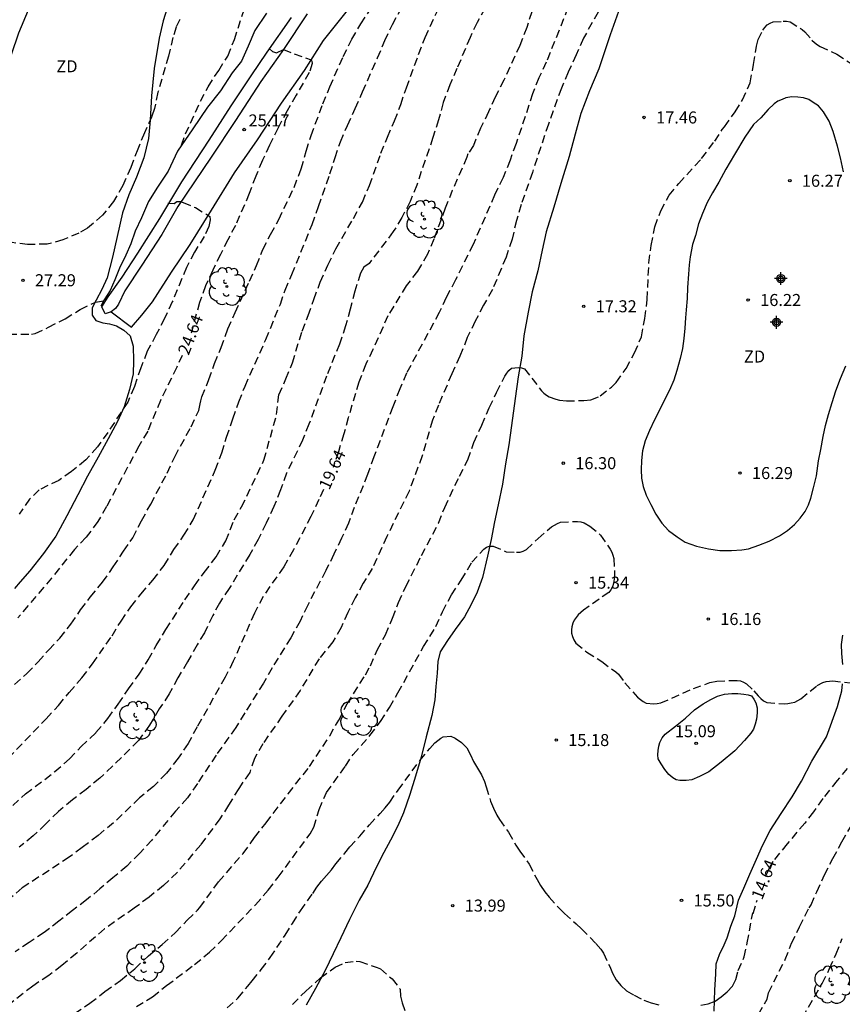
# Model space of a CAD drawing. Units: metres. Extents: x 584494 to 584844, y 4793290 to 4793541.
# Drawn here: x 584556 to 584608, y 4793409 to 4793470 of the extents above; entities that cross this region are included whole.
import ezdxf

# ---------------------------------------------------------------- set-up
doc = ezdxf.new("R2010")
doc.units = ezdxf.units.M
doc.header["$MEASUREMENT"] = 0
doc.linetypes.add('TRAZOS_NORMALES', pattern=[0.75, 0.5, -0.25])
for name, color, linetype in [('020101', 3, 'Continuous'), ('020194', 31, 'TRAZOS_NORMALES'), ('020195', 30, 'TRAZOS_NORMALES'), ('020204', 9, 'Continuous'), ('020307', 24, 'Continuous'), ('020308', 9, 'Continuous'), ('060113', 4, 'Continuous'), ('060134', 9, 'Continuous'), ('070104', 3, 'Continuous'), ('100202', 3, 'Continuous'), ('110101', 9, 'Continuous'), ('110301', 9, 'Continuous'), ('CD_11', 30, 'Continuous'), ('Centroides', 1, 'Continuous')]:
    doc.layers.add(name, color=color, linetype=linetype)
doc.styles.add('ARIAL', font='arial.ttf', dxfattribs={"height": 1})
doc.styles.add('ARIALI', font='ariali.ttf', dxfattribs={"height": 1})

# ---------------------------------------------------------------- blocks, each defined once
blk = doc.blocks.new('Centroide')
for points in [[(0.402, 0), (-0.402, 0)], [(0, -0.402), (0, 0.402)]]:
    blk.add_lwpolyline(points)
for radius in [0.256, 0.159]:
    blk.add_circle((0, 0), radius)
blk = doc.blocks.new('CD_11')
for points in [[(0.402, 0), (-0.402, 0)], [(0, -0.402), (0, 0.402)]]:
    blk.add_lwpolyline(points)
for radius in [0.256, 0.159]:
    blk.add_circle((0, 0), radius)
blk = doc.blocks.new('COTAPU')
blk.add_circle((0, 0), 0.075)
blk = doc.blocks.new('ARBOL')
blk.add_circle((0, 0), 0.0587)
for centre, radius, start, end in [((-0.564, 0.381), 0.532, 92.28, 254.58), ((-0.28, 0.855), 0.3, 359.28777, 173.60777), ((0.097, 0.97), 0.21, 23.15651, 160.46651), ((0.438, 0.881), 0.24, 301.57804, 139.32804), ((0.656, 0.288), 0.443, 319.85562, 114.76562), ((-0.091, 0.321), 0.12, 119.14, 310.56), ((0.819, -0.249), 0.383, 235.52754, 62.02753), ((-0.556, -0.339), 0.555, 142.64, 266.54), ((-0.039, -0.384), 0.21, 189.64, 323.88), ((-0.301, -0.676), 0.45, 213.78, 295.32), ((0.299, -0.624), 0.532, 224.67, 0.24)]:
    blk.add_arc(centre, radius, start, end)

msp = doc.modelspace()

# ---------------------------------------------------------------- linework, layer by layer
at = {"layer": '020101', "flags": 128}
msp.add_lwpolyline([(584571.652, 4793470.483), (584570.928, 4793469.415), (584570.513, 4793468.432), (584570.085, 4793467.501), (584569.513, 4793466.755), (584568.79, 4793465.651), (584567.972, 4793464.627), (584567.055, 4793463.276), (584566.106, 4793461.879), (584565.527, 4793460.64), (584564.846, 4793459.624), (584564.284, 4793458.745), (584563.862, 4793457.72), (584563.467, 4793456.883), (584563.196, 4793456.096), (584562.884, 4793455.384), (584562.494, 4793454.587), (584562.185, 4793453.849), (584561.892, 4793453.18), (584561.526, 4793452.61), (584561.33, 4793452.218)], dxfattribs=at)
at = {"layer": '020194'}
for points, elevation in [([(584593.074, 4793471.857), (584591.41, 4793468.917), (584590.958, 4793467.877), (584590.466, 4793466.813), (584590.038, 4793465.805), (584589.23, 4793463.573), (584588.23, 4793460.557), (584587.526, 4793458.545), (584587.242, 4793457.557), (584586.962, 4793456.397), (584586.59, 4793455.265), (584585.734, 4793453.245), (584585.186, 4793452.285), (584584.662, 4793451.277), (584584.174, 4793450.253), (584583.71, 4793449.089), (584583.202, 4793447.985), (584582.37, 4793446.042), (584582.002, 4793445.098), (584581.358, 4793442.87), (584580.542, 4793440.674), (584579.154, 4793437.838), (584578.246, 4793435.862), (584577.686, 4793434.93), (584577.174, 4793434.022), (584576.718, 4793433.11), (584576.298, 4793432.174), (584575.792, 4793431.281), (584574.932, 4793430.222), (584573.74, 4793428.236), (584572.615, 4793426.646), (584571.424, 4793424.925), (584570.895, 4793423.998), (584570.602, 4793423.138), (584569.918, 4793422.134), (584569.29, 4793421.099), (584568.746, 4793420.243), (584567.546, 4793418.627), (584566.094, 4793416.911), (584565.234, 4793416.091), (584564.326, 4793415.351), (584563.406, 4793414.675), (584561.558, 4793413.383), (584559.822, 4793411.871), (584558.882, 4793411.095), (584558.086, 4793410.479), (584557.07, 4793409.815), (584554.43, 4793407.755)], 17.64), ([(584590.718, 4793471.533), (584589.902, 4793469.417), (584589.094, 4793467.425), (584588.638, 4793466.457), (584588.242, 4793465.465), (584587.55, 4793463.341), (584587.21, 4793462.353), (584586.838, 4793461.309), (584586.402, 4793460.241), (584585.878, 4793459.145), (584584.534, 4793456.069), (584583.438, 4793453.849), (584582.862, 4793452.745), (584582.426, 4793451.821), (584580.382, 4793448.042), (584579.966, 4793447.058), (584579.526, 4793445.934), (584578.35, 4793442.822), (584577.95, 4793441.71), (584577.126, 4793439.662), (584576.754, 4793438.686), (584576.33, 4793437.734), (584575.854, 4793436.746), (584575.35, 4793435.722), (584574.218, 4793433.566), (584573.742, 4793432.578), (584573.17, 4793431.538), (584571.998, 4793429.65), (584571.47, 4793428.71), (584570.29, 4793426.842), (584569.742, 4793425.934), (584568.51, 4793424.218), (584567.338, 4793422.443), (584566.726, 4793421.555), (584565.974, 4793420.723), (584564.498, 4793418.919), (584563.75, 4793418.099), (584562.946, 4793417.299), (584562.074, 4793416.571), (584561.262, 4793415.867), (584560.422, 4793415.183), (584559.55, 4793414.531), (584558.706, 4793413.851), (584557.786, 4793413.151), (584556.842, 4793412.535), (584555.982, 4793411.939)], 18.64), ([(584555.822, 4793421.063), (584556.63, 4793421.791), (584558.454, 4793423.187), (584559.366, 4793423.975), (584560.086, 4793424.747), (584561.018, 4793425.615), (584561.762, 4793426.499), (584562.41, 4793427.398), (584563.038, 4793428.342), (584563.718, 4793429.258), (584564.278, 4793430.166), (584564.778, 4793431.05), (584565.374, 4793432.05), (584566.566, 4793433.902), (584567.166, 4793434.774), (584567.77, 4793435.61), (584568.512, 4793436.579), (584569.108, 4793437.572), (584569.637, 4793438.896), (584570.1, 4793439.691), (584571.49, 4793442.604), (584572.284, 4793445.451), (584572.418, 4793446.69), (584572.858, 4793447.674), (584573.262, 4793448.682), (584573.874, 4793450.658), (584574.254, 4793451.626), (584574.602, 4793452.63), (584575.006, 4793453.705), (584575.482, 4793454.777), (584575.982, 4793455.789), (584577.074, 4793457.685), (584577.63, 4793458.709), (584578.066, 4793459.733), (584578.782, 4793461.749), (584579.19, 4793462.749), (584579.634, 4793463.769), (584580.018, 4793464.785), (584580.374, 4793465.821), (584581.134, 4793467.913), (584581.546, 4793468.973), (584582.45, 4793470.921)], 21.64), ([(584566.359, 4793462.251), (584566.603, 4793462.953), (584567.543, 4793464.993), (584568.007, 4793465.901), (584568.671, 4793466.917), (584569.231, 4793467.813), (584569.651, 4793468.845), (584570.311, 4793470.873)], 26.64), ([(584555.538, 4793424.015), (584557.91, 4793426.483), (584558.678, 4793427.307), (584559.342, 4793428.119), (584560.134, 4793429.034), (584560.802, 4793429.906), (584562.018, 4793431.654), (584562.578, 4793432.578), (584563.198, 4793433.47), (584563.814, 4793434.262), (584564.562, 4793435.122), (584565.27, 4793436.05), (584565.878, 4793437.03), (584566.506, 4793437.922), (584567.082, 4793438.886), (584568.458, 4793441.99), (584568.862, 4793443.058), (584569.162, 4793444.034), (584569.542, 4793445.186), (584569.918, 4793446.25), (584570.314, 4793447.226), (584571.61, 4793450.134), (584572.514, 4793452.342), (584572.814, 4793453.206), (584573.238, 4793454.189), (584574.494, 4793457.309), (584574.898, 4793458.425), (584575.606, 4793460.465), (584575.926, 4793461.477), (584576.262, 4793462.469), (584576.698, 4793463.489), (584577.19, 4793464.537), (584577.638, 4793465.585), (584578.578, 4793467.701), (584579.03, 4793468.773), (584579.498, 4793469.769), (584580.014, 4793470.689)], 22.64), ([(584555.946, 4793428.615), (584556.71, 4793429.295), (584557.402, 4793430.023), (584558.07, 4793430.774), (584558.766, 4793431.51), (584559.45, 4793432.382), (584560.062, 4793433.266), (584560.662, 4793434.07), (584561.43, 4793434.99), (584562.098, 4793435.954), (584562.734, 4793436.926), (584563.31, 4793437.77), (584563.85, 4793438.83), (584564.43, 4793439.862), (584565.454, 4793441.798), (584565.926, 4793442.826), (584566.958, 4793444.694), (584567.426, 4793445.702), (584567.522, 4793446.114), (584567.554, 4793446.318), (584567.626, 4793446.554), (584568.058, 4793447.63), (584568.418, 4793448.63), (584568.814, 4793449.626), (584569.246, 4793450.79), (584569.694, 4793451.822), (584570.59, 4793453.766), (584571.022, 4793454.742), (584571.418, 4793455.737), (584571.902, 4793456.685), (584572.418, 4793457.617), (584573.366, 4793459.621), (584573.814, 4793460.773), (584574.126, 4793461.885), (584574.43, 4793462.853), (584575.162, 4793464.833), (584575.594, 4793465.885), (584576.438, 4793467.777), (584576.966, 4793468.861), (584577.542, 4793469.813), (584578.182, 4793470.801)], 23.64), ([(584585.278, 4793470.793), (584584.778, 4793469.897), (584584.342, 4793468.969), (584583.53, 4793467.025), (584583.086, 4793466.021), (584582.666, 4793464.905), (584582.382, 4793463.837), (584582.03, 4793462.733), (584581.018, 4793459.765), (584580.606, 4793458.737), (584580.094, 4793457.749), (584579.558, 4793456.861), (584578.046, 4793454.881), (584577.718, 4793454.645), (584577.518, 4793454.277), (584577.158, 4793453.153), (584576.874, 4793452.033), (584576.586, 4793450.986), (584576.194, 4793449.846), (584575.402, 4793447.85), (584574.298, 4793444.858), (584573.898, 4793443.866), (584572.906, 4793441.798), (584572.522, 4793440.754), (584572.11, 4793439.71), (584571.634, 4793438.674), (584571.134, 4793437.67), (584570.602, 4793436.718), (584569.33, 4793434.614), (584568.71, 4793433.698), (584568.294, 4793432.914), (584567.782, 4793431.842), (584567.321, 4793431.083), (584566.725, 4793430.023), (584566.129, 4793429.03), (584565.574, 4793428.026), (584564.966, 4793427.094), (584564.354, 4793426.082), (584563.666, 4793425.119), (584562.054, 4793423.527), (584561.254, 4793422.771), (584560.406, 4793422.079), (584559.558, 4793421.427), (584558.682, 4793420.707), (584557.89, 4793419.927), (584557.094, 4793419.171), (584556.226, 4793418.467)], 20.64), ([(584566.251, 4793470.081), (584566.011, 4793469.621), (584565.815, 4793468.977), (584565.539, 4793467.813), (584564.883, 4793465.549), (584564.659, 4793464.537), (584564.495, 4793464.049), (584564.035, 4793463.013), (584563.619, 4793462.013), (584563.199, 4793460.862), (584562.683, 4793459.742), (584562.115, 4793458.742), (584561.427, 4793457.878), (584560.487, 4793457.078), (584559.955, 4793456.77), (584558.959, 4793456.346), (584557.975, 4793456.074), (584556.755, 4793456.062), (584555.787, 4793456.178)], 27.64), ([(584559.678, 4793408.103), (584560.642, 4793408.735), (584561.574, 4793409.471), (584562.554, 4793410.163), (584563.438, 4793410.895), (584564.298, 4793411.707), (584565.154, 4793412.407), (584565.974, 4793413.143), (584566.71, 4793413.931), (584567.346, 4793414.539), (584567.486, 4793414.707), (584568.658, 4793416.315), (584570.19, 4793418.075), (584570.894, 4793419.071), (584571.622, 4793419.983), (584573.002, 4793421.81), (584574.338, 4793423.506), (584575.59, 4793425.41), (584576.154, 4793426.398), (584576.686, 4793427.406), (584577.814, 4793429.226), (584578.126, 4793429.786), (584578.558, 4793430.766), (584579.062, 4793431.706), (584579.518, 4793432.754), (584579.882, 4793433.742), (584580.338, 4793434.73), (584581.318, 4793436.666), (584582.378, 4793438.686), (584582.766, 4793439.662), (584583.682, 4793441.61), (584584.198, 4793442.638), (584584.586, 4793443.706), (584585.078, 4793444.794), (584585.542, 4793445.877), (584585.998, 4793446.837), (584586.518, 4793447.857), (584586.634, 4793448.041), (584586.766, 4793448.197), (584586.922, 4793448.341), (584587.334, 4793448.381), (584587.546, 4793448.373), (584587.742, 4793448.313), (584588.798, 4793446.941), (584588.946, 4793446.789), (584589.106, 4793446.665), (584589.286, 4793446.557), (584589.694, 4793446.405), (584589.914, 4793446.345), (584590.366, 4793446.317), (584591.446, 4793446.321), (584591.886, 4793446.365), (584592.462, 4793446.613), (584593.158, 4793447.169), (584593.446, 4793447.461), (584594.074, 4793448.333), (584594.606, 4793449.293), (584595.026, 4793450.301), (584595.246, 4793451.445), (584595.39, 4793452.621), (584595.498, 4793454.925), (584595.63, 4793456.005), (584595.874, 4793457.161), (584596.234, 4793458.165), (584596.758, 4793459.125), (584597.354, 4793459.861), (584598.782, 4793461.417), (584599.598, 4793462.501), (584600.074, 4793463.221), (584600.218, 4793463.397), (584600.874, 4793464.341), (584601.342, 4793465.089), (584601.806, 4793466.149), (584602.026, 4793467.293), (584602.202, 4793468.436), (584602.31, 4793468.852), (584602.602, 4793469.416), (584602.726, 4793469.6), (584602.878, 4793469.752), (584603.054, 4793469.856), (584603.246, 4793469.944), (584603.866, 4793469.98), (584604.082, 4793469.98), (584604.302, 4793469.948), (584605.05, 4793469.464), (584605.23, 4793469.324), (584605.662, 4793468.812), (584605.822, 4793468.652), (584606.006, 4793468.508), (584606.178, 4793468.404), (584607.218, 4793467.936), (584608.114, 4793467.34)], 16.64), ([(584565.491, 4793458.634), (584565.895, 4793458.618), (584566.059, 4793458.734), (584566.259, 4793458.746), (584566.451, 4793458.682), (584567.219, 4793458.358), (584568.126, 4793457.802), (584568.142, 4793457.602), (584568.106, 4793457.394), (584568.046, 4793457.182), (584567.77, 4793456.566), (584567.158, 4793455.582), (584566.666, 4793454.622), (584565.774, 4793452.482), (584565.286, 4793451.446), (584564.778, 4793450.438), (584564.218, 4793449.398), (584563.818, 4793448.374), (584563.41, 4793447.194), (584562.994, 4793446.218), (584561.75, 4793444.342), (584561.106, 4793443.442), (584560.378, 4793442.622), (584559.49, 4793441.894), (584558.702, 4793441.342), (584557.474, 4793440.758), (584556.878, 4793440.186), (584556.23, 4793439.242)], 25.64), ([(584555.575, 4793450.462), (584556.999, 4793450.474), (584557.223, 4793450.51), (584558.055, 4793450.898), (584559.091, 4793451.43), (584560.039, 4793452.01), (584560.987, 4793452.47), (584561.5, 4793452.557)], 26.64), ([(584563.534, 4793408.527), (584564.542, 4793409.143), (584565.422, 4793409.847), (584567.17, 4793411.159), (584568.098, 4793411.915), (584568.834, 4793412.635), (584570.957, 4793414.883), (584571.757, 4793415.791), (584572.385, 4793416.611), (584574.373, 4793419.31), (584574.605, 4793419.714), (584574.932, 4793420.819), (584575.395, 4793421.879), (584576.586, 4793423.534), (584577.05, 4793424.263), (584578.098, 4793425.438), (584578.762, 4793426.302), (584579.322, 4793427.186), (584579.846, 4793428.09), (584581.438, 4793430.982), (584582.218, 4793432.234), (584582.618, 4793433.158), (584583.182, 4793434.218), (584583.798, 4793435.122), (584584.454, 4793436.242), (584585.198, 4793437.05), (584585.362, 4793437.182), (584585.566, 4793437.246), (584585.782, 4793437.246), (584586.59, 4793436.902), (584587.238, 4793436.862), (584587.466, 4793436.87), (584587.665, 4793436.926), (584587.861, 4793437.038), (584588.601, 4793437.73), (584589.425, 4793438.458), (584589.789, 4793438.666), (584589.981, 4793438.746), (584590.845, 4793438.79), (584591.053, 4793438.786), (584591.257, 4793438.758), (584591.461, 4793438.694), (584591.821, 4793438.502), (584592.485, 4793437.934), (584593.081, 4793437.058), (584593.177, 4793436.878), (584593.253, 4793436.69), (584593.313, 4793436.47), (584593.361, 4793435.334), (584593.297, 4793434.91), (584593.225, 4793434.714), (584593.125, 4793434.53), (584593.001, 4793434.362), (584591.417, 4793433.254), (584591.089, 4793432.958), (584590.957, 4793432.798), (584590.845, 4793432.626), (584590.753, 4793432.446), (584590.681, 4793432.222), (584590.661, 4793432.022), (584590.673, 4793431.81), (584590.729, 4793431.606), (584590.821, 4793431.394), (584590.941, 4793431.194), (584591.633, 4793430.63), (584592.561, 4793430.046), (584593.425, 4793429.414), (584593.605, 4793429.262), (584594.005, 4793428.718), (584594.789, 4793427.818), (584594.965, 4793427.674), (584595.145, 4793427.558), (584595.333, 4793427.462), (584595.809, 4793427.418), (584596.017, 4793427.426), (584596.233, 4793427.47), (584598.269, 4793428.37), (584599.289, 4793428.734), (584599.725, 4793428.834), (584600.789, 4793428.87), (584600.997, 4793428.87), (584601.201, 4793428.846), (584601.405, 4793428.766), (584601.585, 4793428.666), (584602.041, 4793428.23), (584602.317, 4793427.902), (584602.481, 4793427.738), (584602.649, 4793427.602), (584602.853, 4793427.494), (584603.945, 4793427.418), (584604.157, 4793427.43), (584604.377, 4793427.466), (584604.601, 4793427.526), (584604.977, 4793427.734), (584605.981, 4793428.546), (584606.337, 4793428.742), (584606.545, 4793428.81), (584606.957, 4793428.849), (584608.041, 4793428.721)], 15.64), ([(584602.329, 4793408.065), (584602.877, 4793408.999), (584602.953, 4793409.396), (584603.997, 4793411.461), (584604.399, 4793412.481), (584604.888, 4793413.511), (584605.49, 4793414.687), (584605.616, 4793414.877), (584605.96, 4793415.689), (584606.444, 4793416.739), (584606.968, 4793417.757), (584607.538, 4793418.799), (584608.122, 4793419.815)], 13.64), ([(584605.079, 4793407.851), (584606.311, 4793409.977), (584606.769, 4793410.897), (584607.171, 4793411.817), (584607.557, 4793412.785)], 12.64), ([(584573.268, 4793408.664), (584574.114, 4793409.522), (584575.012, 4793410.318), (584575.942, 4793410.994), (584576.562, 4793411.278), (584577.25, 4793411.356), (584577.472, 4793411.346), (584578.548, 4793410.978), (584578.752, 4793410.878), (584579.482, 4793410.258), (584579.994, 4793409.61), (584580.012, 4793409.174), (584580.12, 4793408.768), (584580.44, 4793407.74)], 13.64)]:
    msp.add_lwpolyline(points, dxfattribs=dict(at, elevation=elevation))
at = {"layer": '020195'}
for points, elevation in [([(584588.19, 4793470.569), (584587.878, 4793469.601), (584587.458, 4793468.477), (584586.446, 4793466.317), (584585.91, 4793465.253), (584585.498, 4793464.329), (584585.002, 4793463.309), (584584.55, 4793462.241), (584584.206, 4793461.709), (584584.146, 4793461.513), (584583.238, 4793459.433), (584582.794, 4793458.317), (584582.09, 4793456.393), (584581.694, 4793455.449), (584581.058, 4793454.397), (584580.366, 4793453.485), (584579.222, 4793451.617), (584578.286, 4793449.506), (584577.838, 4793448.59), (584577.406, 4793447.482), (584576.746, 4793445.246), (584576.47, 4793444.246), (584576.134, 4793443.126), (584575.811, 4793442.147)], 19.64), ([(584571.847, 4793468.268), (584572.016, 4793468.093), (584572.283, 4793468.006), (584572.713, 4793468.22), (584573.381, 4793467.951), (584574.435, 4793467.578), (584574.471, 4793467.492), (584574.499, 4793467.349), (584574.319, 4793466.775), (584573.491, 4793465.381), (584572.947, 4793464.405), (584572.378, 4793463.333), (584571.838, 4793462.257), (584571.394, 4793461.309), (584570.982, 4793460.325), (584570.574, 4793459.229), (584569.714, 4793457.249), (584569.238, 4793456.358), (584568.778, 4793455.442), (584568.302, 4793454.466), (584567.854, 4793453.482), (584567.474, 4793452.438), (584566.947, 4793450.534)], 24.64), ([(584566.399, 4793449.146), (584566.05, 4793448.402), (584565.034, 4793446.338), (584564.242, 4793444.414), (584563.694, 4793443.486), (584561.674, 4793439.71), (584561.138, 4793438.794), (584560.41, 4793437.798), (584559.67, 4793437.038), (584558.246, 4793435.25), (584556.134, 4793432.77)], 24.64), ([(584575.201, 4793440.789), (584574.918, 4793440.15), (584574.422, 4793439.098), (584573.338, 4793437.01), (584572.722, 4793435.958), (584571.434, 4793434.11), (584570.902, 4793433.07), (584569.582, 4793430.07), (584569.074, 4793429.066), (584567.326, 4793425.982), (584566.762, 4793424.946), (584566.134, 4793424.019), (584565.418, 4793423.091), (584564.602, 4793422.263), (584563.738, 4793421.547), (584562.118, 4793419.995), (584561.146, 4793419.211), (584560.166, 4793418.447), (584559.346, 4793417.847), (584556.418, 4793415.931), (584554.562, 4793414.347)], 19.64), ([(584569.201, 4793408.451), (584569.861, 4793409.067), (584570.497, 4793409.803), (584570.761, 4793410.131), (584571.325, 4793410.843), (584571.889, 4793411.591), (584572.813, 4793412.991), (584573.265, 4793413.723), (584573.781, 4793414.511), (584574.533, 4793415.591), (584574.785, 4793415.983), (584575.081, 4793416.355), (584575.401, 4793416.699), (584575.701, 4793417.062), (584575.981, 4793417.438), (584576.533, 4793418.094), (584576.837, 4793418.486), (584577.465, 4793419.154), (584578.065, 4793419.87), (584578.745, 4793420.578), (584579.049, 4793420.918), (584579.337, 4793421.274), (584579.853, 4793422.026), (584581.217, 4793423.886), (584581.829, 4793424.63), (584582.153, 4793424.982), (584582.521, 4793425.278), (584582.665, 4793425.35), (584583.137, 4793425.386), (584583.409, 4793425.27), (584583.809, 4793425.006), (584584.153, 4793424.67), (584584.373, 4793424.242), (584584.557, 4793423.818), (584584.817, 4793423.41), (584585.065, 4793422.978), (584585.237, 4793422.562), (584585.353, 4793422.23), (584585.629, 4793421.342), (584585.801, 4793420.902), (584586.021, 4793420.47), (584586.181, 4793420.19), (584586.749, 4793419.402), (584587.209, 4793418.606), (584587.449, 4793418.23), (584588.029, 4793417.422), (584588.525, 4793416.462), (584588.745, 4793416.074), (584588.997, 4793415.69), (584589.273, 4793415.346), (584589.893, 4793414.666), (584590.237, 4793414.33), (584590.957, 4793413.702), (584591.301, 4793413.378), (584592.185, 4793412.47), (584592.505, 4793412.106), (584592.665, 4793411.862), (584593.057, 4793411.026), (584593.229, 4793410.618), (584593.453, 4793410.206), (584593.737, 4793409.846), (584594.109, 4793409.518), (584594.573, 4793409.238), (584595.173, 4793408.942), (584595.641, 4793408.766), (584596.113, 4793408.65)], 14.64), ([(584607.865, 4793423.382), (584607.229, 4793422.622), (584606.345, 4793421.502), (584605.757, 4793420.678), (584605.217, 4793419.97), (584604.113, 4793418.686), (584603.233, 4793417.57), (584603.001, 4793417.162), (584602.739, 4793416.581)], 14.64), ([(584598.729, 4793408.61), (584599.197, 4793408.698), (584599.633, 4793408.866), (584600.009, 4793409.134), (584600.373, 4793409.45), (584600.705, 4793409.798), (584600.917, 4793410.218), (584601.069, 4793410.782), (584601.433, 4793411.63), (584601.629, 4793412.51), (584601.973, 4793414.382), (584602.002, 4793414.329), (584602.238, 4793415.175)], 14.64)]:
    msp.add_lwpolyline(points, dxfattribs=dict(at, elevation=elevation))
at = {"layer": '060113', "flags": 128}
msp.add_lwpolyline([(584561.973, 4793451.867), (584561.596, 4793451.743), (584561.381, 4793452.172), (584561.781, 4793452.796), (584562.66, 4793454.013), (584563.628, 4793455.524), (584565, 4793457.69), (584566.362, 4793459.961), (584568.084, 4793462.555), (584569.447, 4793464.708), (584570.686, 4793466.581), (584571.702, 4793468.06), (584573.204, 4793470.217)], dxfattribs=at)
at = {"layer": '060134', "flags": 128}
for points in [[(584561.973, 4793451.867), (584563.231, 4793450.904), (584563.875, 4793451.658), (584564.549, 4793452.478), (584565.737, 4793454.326), (584566.884, 4793456.056), (584568.222, 4793458.209), (584569.657, 4793460.526), (584571.094, 4793462.588), (584572.596, 4793464.869), (584574.022, 4793466.905), (584575.207, 4793468.791), (584576.78, 4793470.764)], [(584574.179, 4793470.441), (584572.71, 4793468.216), (584571.304, 4793466.217), (584569.712, 4793463.788), (584568.205, 4793461.513), (584566.114, 4793458.433), (584565.12, 4793456.681), (584563.875, 4793454.761), (584562.809, 4793453.176), (584562.43, 4793452.339), (584562.23, 4793452.07), (584561.973, 4793451.867)]]:
    msp.add_lwpolyline(points, dxfattribs=at)
at = {"layer": '070104', "flags": 128}
for points in [[(584527.397, 4793408.099), (584528.552, 4793410.785), (584529.835, 4793414.115), (584531.262, 4793417.368), (584532.89, 4793420.923), (584534.301, 4793423.29), (584535.81, 4793426.067), (584538.034, 4793429.353), (584540.055, 4793432.394), (584541.654, 4793434.617), (584543.094, 4793437.479), (584544.628, 4793440.136), (584546.2, 4793442.872), (584547.222, 4793445.509), (584548.228, 4793448.451), (584549.425, 4793451.749), (584550.445, 4793454.62), (584551.356, 4793457.225), (584552.535, 4793460.656), (584553.843, 4793463.358), (584554.734, 4793465.358), (584555.308, 4793466.627), (584556.216, 4793469.257), (584557.569, 4793472.554)], [(584565.547, 4793471.075), (584565.209, 4793469.999), (584564.962, 4793468.927), (584564.654, 4793467.026), (584564.481, 4793465.339), (584564.393, 4793463.808), (584564.286, 4793462.673), (584563.994, 4793461.471), (584563.544, 4793460.268), (584563.076, 4793459.147), (584562.669, 4793458.024), (584562.329, 4793456.558), (584562.05, 4793455.259), (584561.716, 4793453.977), (584561.382, 4793453.251), (584561.026, 4793452.586), (584560.786, 4793452.102), (584560.782, 4793451.654), (584561, 4793451.315), (584561.441, 4793451.164), (584561.852, 4793451.109), (584562.303, 4793450.987), (584562.746, 4793450.718), (584563.157, 4793450.354), (584563.326, 4793449.728), (584563.359, 4793448.8), (584563.328, 4793447.987), (584563.104, 4793447.007), (584562.767, 4793445.932), (584562.358, 4793445.028), (584561.776, 4793443.93), (584561.146, 4793442.792), (584560.484, 4793441.607), (584559.891, 4793440.442), (584559.194, 4793439.134), (584558.516, 4793437.872), (584557.751, 4793436.778), (584556.887, 4793435.701), (584556.29, 4793435.017), (584555.945, 4793434.609)], [(584593.809, 4793471.177), (584593.088, 4793469.139), (584592.375, 4793467.016), (584591.802, 4793465.649), (584591.253, 4793464.233), (584590.889, 4793462.937), (584590.531, 4793461.551), (584590.006, 4793459.856), (584589.564, 4793458.387), (584589.081, 4793456.852), (584588.84, 4793455.699), (584588.567, 4793454.415), (584588.209, 4793453.109), (584587.969, 4793451.843), (584587.708, 4793450.371), (584587.567, 4793449.09), (584587.35, 4793447.807), (584587.152, 4793446.457), (584586.924, 4793444.762), (584586.771, 4793443.557), (584586.553, 4793442.381), (584586.372, 4793441.103), (584586.105, 4793439.829), (584585.866, 4793438.754), (584585.658, 4793437.663), (584585.437, 4793436.617), (584585.121, 4793435.296), (584584.784, 4793434.383), (584584.418, 4793433.605), (584583.995, 4793432.834), (584583.425, 4793432.05), (584582.928, 4793431.367), (584582.488, 4793430.652), (584582.332, 4793430.044), (584582.284, 4793429.322), (584582.216, 4793428.494), (584582.153, 4793427.666), (584581.951, 4793426.682), (584581.612, 4793425.353), (584581.287, 4793424.08), (584580.933, 4793422.896), (584580.589, 4793421.76), (584580.189, 4793420.622), (584579.84, 4793419.801), (584579.385, 4793418.911), (584578.973, 4793418.135), (584578.499, 4793417.204), (584577.963, 4793416.094), (584577.433, 4793415.168), (584576.82, 4793413.953), (584576.277, 4793412.816), (584575.817, 4793411.819), (584575.309, 4793410.783), (584574.708, 4793409.665), (584574.117, 4793408.622)], [(584607.632, 4793460.583), (584607.443, 4793461.461), (584607.254, 4793462.197), (584606.993, 4793463.098), (584606.733, 4793463.759), (584606.394, 4793464.333), (584606.065, 4793464.707), (584605.745, 4793464.912), (584605.465, 4793465.098), (584605.146, 4793465.198), (584604.777, 4793465.246), (584604.405, 4793465.262), (584604.031, 4793465.207), (584603.803, 4793465.103), (584603.544, 4793464.992), (584603.307, 4793464.825), (584602.924, 4793464.47), (584602.483, 4793463.951), (584602.029, 4793463.533), (584601.486, 4793462.753), (584600.841, 4793461.663), (584600.293, 4793460.757), (584599.854, 4793459.945), (584599.454, 4793459.28), (584599.126, 4793458.677), (584598.837, 4793457.998), (584598.594, 4793457.353), (584598.41, 4793456.626), (584598.223, 4793456.06)], [(584598.223, 4793456.06), (584598.08, 4793455.288), (584598.013, 4793454.791), (584597.958, 4793454.218), (584597.904, 4793453.383), (584597.873, 4793452.699), (584597.826, 4793451.985), (584597.78, 4793451.477), (584597.728, 4793450.843), (584597.669, 4793450.186), (584597.597, 4793449.577), (584597.446, 4793448.944), (584597.239, 4793448.191), (584597.049, 4793447.592), (584596.787, 4793446.975), (584596.49, 4793446.407), (584596.179, 4793445.775), (584595.848, 4793445.121), (584595.532, 4793444.45), (584595.267, 4793443.811), (584595.097, 4793443.184), (584595.039, 4793442.587), (584595.014, 4793441.996), (584595.039, 4793441.491), (584595.143, 4793440.967), (584595.317, 4793440.424), (584595.608, 4793439.84), (584595.926, 4793439.246), (584596.302, 4793438.675), (584596.729, 4793438.227), (584597.252, 4793437.824), (584597.759, 4793437.504), (584598.474, 4793437.245), (584599.209, 4793437.074), (584599.924, 4793436.98), (584600.656, 4793436.984), (584601.287, 4793437.022), (584601.707, 4793437.085), (584602.357, 4793437.305), (584602.992, 4793437.547), (584603.637, 4793437.883), (584604.141, 4793438.222), (584604.569, 4793438.588), (584604.924, 4793438.99), (584605.232, 4793439.413), (584605.457, 4793439.816), (584605.59, 4793440.229), (584605.756, 4793440.876), (584605.944, 4793441.635), (584606.077, 4793442.561), (584606.22, 4793443.269), (584606.36, 4793444.092), (584606.505, 4793444.767), (584606.693, 4793445.457), (584606.917, 4793446.203), (584607.151, 4793446.939), (584607.447, 4793447.707), (584607.769, 4793448.493)], [(584607.589, 4793429.863), (584607.531, 4793430.559), (584607.516, 4793431.103), (584607.591, 4793431.693)], [(584599.559, 4793408.243), (584599.608, 4793409.578), (584599.661, 4793410.553), (584599.685, 4793411.205), (584599.892, 4793411.771), (584600.185, 4793412.381), (584600.381, 4793412.82), (584600.6, 4793413.554), (584600.859, 4793414.186), (584601.091, 4793415.161), (584601.424, 4793415.916), (584601.788, 4793416.782), (584602.201, 4793417.726), (584602.579, 4793418.584), (584603.051, 4793419.517), (584603.755, 4793420.577), (584604.433, 4793421.613), (584605.007, 4793422.58), (584605.666, 4793423.846), (584606.573, 4793425.35), (584607.257, 4793427.24), (584607.523, 4793428.222), (584607.573, 4793428.655)]]:
    msp.add_lwpolyline(points, dxfattribs=at)
at = {"layer": '110101', "flags": 128}
msp.add_lwpolyline([(584597.165, 4793426.022), (584597.772, 4793426.517), (584598.334, 4793427.035), (584598.875, 4793427.407), (584599.36, 4793427.69), (584599.774, 4793427.897), (584600.217, 4793428.016), (584600.664, 4793428.051), (584601.047, 4793428.051), (584601.419, 4793428.025), (584601.68, 4793427.97), (584601.888, 4793427.902), (584602.044, 4793427.707), (584602.174, 4793427.465), (584602.239, 4793427.156), (584602.247, 4793426.846), (584602.216, 4793426.46), (584602.127, 4793426.146), (584602.019, 4793425.83), (584601.856, 4793425.574), (584601.467, 4793425.119), (584600.857, 4793424.486), (584600.007, 4793423.775), (584599.243, 4793423.181), (584598.647, 4793422.873), (584598.184, 4793422.682), (584597.812, 4793422.635), (584597.43, 4793422.625), (584597.199, 4793422.674), (584596.981, 4793422.795), (584596.734, 4793423.002), (584596.495, 4793423.319), (584596.256, 4793423.667), (584596.082, 4793423.975), (584596.055, 4793424.238), (584596.067, 4793424.512), (584596.106, 4793424.769), (584596.171, 4793425.01), (584596.318, 4793425.284), (584596.515, 4793425.528), (584597.165, 4793426.022)], dxfattribs=at)

# ---------------------------------------------------------------- block references
at = {"layer": '020204', "rotation": 359.9987685839998}
for p in [(584595.194, 4793463.981, 17.456), (584570.259, 4793463.229, 25.168), (584604.286, 4793460.033, 16.268), (584556.459, 4793453.83, 27.292), (584601.685, 4793452.597, 16.22), (584591.43, 4793452.205, 17.32), (584590.154, 4793442.421, 16.3), (584601.173, 4793441.805, 16.292), (584590.953, 4793434.97, 15.34), (584599.197, 4793432.702, 16.16), (584589.717, 4793425.154, 15.18), (584598.445, 4793424.95, 15.088), (584597.529, 4793415.15, 15.5), (584583.261, 4793414.83, 13.988)]:
    msp.add_blockref('COTAPU', p, dxfattribs=at)
at = {"layer": '100202', "rotation": 359.9987685839998}
for p in [(584581.5, 4793457.632), (584569.187, 4793453.439), (584563.584, 4793426.383), (584577.38, 4793426.616), (584564.038, 4793411.272), (584606.929, 4793409.894)]:
    msp.add_blockref('ARBOL', p, dxfattribs=at)
at = {"layer": 'CD_11'}
msp.add_blockref('CD_11', (584603.721, 4793453.935), dxfattribs=at)
at = {"layer": 'Centroides', "rotation": 359.9987685839998}
msp.add_blockref('Centroide', (584603.454, 4793451.207), dxfattribs=at)

# ---------------------------------------------------------------- texts
at = {"layer": '020307', "style": 'ARIALI'}
for s, rotation, p in [('24.64', 68.89777, (584566.797, 4793449.11)), ('19.64', 65.65777, (584575.562, 4793440.702)), ('14.64', 68.96077, (584602.555, 4793415.134))]:
    msp.add_text(s, height=0.75, rotation=rotation, dxfattribs=at).set_placement(p)
at = {"layer": '020308', "style": 'ARIAL'}
for s, p in [('25.17', (584570.529, 4793463.421)), ('17.46', (584595.944, 4793463.606)), ('16.27', (584605.035, 4793459.658)), ('27.29', (584557.209, 4793453.455)), ('17.32', (584592.18, 4793451.83)), ('16.22', (584602.435, 4793452.222)), ('16.30', (584590.904, 4793442.046)), ('16.29', (584601.923, 4793441.43)), ('15.34', (584591.703, 4793434.595)), ('16.16', (584599.947, 4793432.327)), ('15.09', (584597.118, 4793425.331)), ('15.18', (584590.467, 4793424.779)), ('13.99', (584584.011, 4793414.455)), ('15.50', (584598.279, 4793414.775))]:
    msp.add_text(s, height=0.75, rotation=359.99877, dxfattribs=at).set_placement(p)
at = {"layer": '110301', "style": 'ARIAL'}
for p in [(584558.546, 4793466.798), (584601.424, 4793448.698)]:
    msp.add_text('ZD', height=0.75, rotation=359.99877, dxfattribs=at).set_placement(p)

doc.saveas('drawing.dxf')
